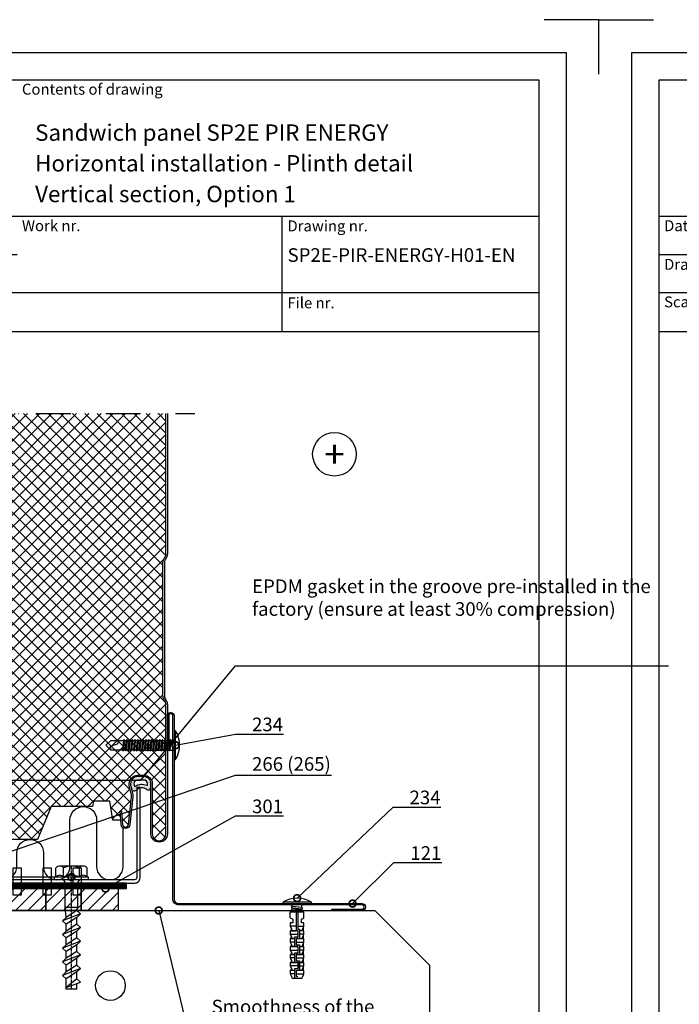
# Model space of a CAD drawing. Units: millimetres. Extents: x -180 to 14402, y -7911 to 6.
# Drawn here: x 202 to 443, y -734 to -373 of the extents above; entities that cross this region are included whole.
import ezdxf
from ezdxf import colors
from ezdxf.entities.mleader import LeaderData, LeaderLine
from ezdxf.enums import TextEntityAlignment as Align
from ezdxf.math import Vec2, Vec3

# ---------------------------------------------------------------- set-up
doc = ezdxf.new("R2010")
doc.units = ezdxf.units.MM
for name, pattern in [('CENTER', [2, 1.25, -0.25, 0.25, -0.25]), ('DASHDOT', [25.4, 12.7, -6.35, 0, -6.35]), ('KL', [4, 2, -2])]:
    doc.linetypes.add(name, pattern=pattern)
doc.layers.get('0').update_dxf_attribs({"color": 1})
for name, color, linetype in [('S-2_EN', 7, 'Continuous'), ('S-ANNOTATION', 7, 'Continuous'), ('S-CONNECTORS', 7, 'Continuous'), ('S-FACADE', 7, 'Continuous'), ('S-FRAME', 4, 'Continuous'), ('S-MATERIALS', 2, 'Continuous'), ('S-TEXT', 4, 'Continuous'), ('S-TEXT_EN', 4, 'Continuous')]:
    doc.layers.add(name, color=color, linetype=linetype)
doc.styles.get("Standard").update_dxf_attribs({"font": 'arial.ttf'})
pattern_1 = [(45, (-18307.9903, 4554.5448), (-2.24506403, 2.24506403), [])]

# ---------------------------------------------------------------- blocks, each defined once
blk = doc.blocks.new('_DotSmall')
at = {"color": 0, "linetype": 'ByBlock', "const_width": 0.5}
blk.add_lwpolyline([(-0.0625, 0, 1), (0.0625, 0, 1)], format="xyb", close=True, dxfattribs=at)
blk = doc.blocks.new('234_betoni')
for p, q in [((-27.28, 1.8), (-27.28, -1.8)), ((-27.28, 0.82), (-23.83, 0.82)), ((-27.28, 0.82), (-23.83, 0.82)), ((-26.73, 0.28), (-24.38, 0.28)), ((-26.73, 0.28), (-26.73, -0.28)), ((-25.73, 2.5), (-26.51, 2.2)), ((-26.3, 2.2), (-26.51, 2.2)), ((-25.73, 0.84), (-25.73, 2.5)), ((-24.43, 2.5), (-25.73, 2.5)), ((-25.73, 0.28), (-25.73, -2.5)), ((-24.43, 2.5), (-24.43, 1.6)), ((-24.43, 1.6), (-24.43, 0.84)), ((-24.43, 0.28), (-24.43, -1.6)), ((-23.4, 2.2), (-24.41, 2.2)), ((-23.4, 2.2), (-24.41, 2.2)), ((-24.41, 2.2), (-24.38, 1.8)), ((-24.38, 1.8), (-24.38, 0.84)), ((-24.38, 0.28), (-24.38, -1.8)), ((-23.83, 0.82), (-23.83, -0.28)), ((-22.83, 2.5), (-23.61, 2.2)), ((-22.83, -0.28), (-22.83, 2.5)), ((-21.53, 2.5), (-22.83, 2.5)), ((-21.53, 2.5), (-21.53, 1.6)), ((-21.53, 1.6), (-21.53, -0.28)), ((-20.5, 2.2), (-21.51, 2.2)), ((-21.51, 2.2), (-21.48, 1.8)), ((-21.48, 1.8), (-21.48, -0.28)), ((-21.48, 0.82), (-18.03, 0.82)), ((-21.48, 0.82), (-18.03, 0.82)), ((-20.93, 0.28), (-18.58, 0.28)), ((-20.93, 0.28), (-20.93, -0.82)), ((-19.93, 2.5), (-20.71, 2.2)), ((-19.93, 0.84), (-19.93, 2.5)), ((-18.63, 2.5), (-19.93, 2.5)), ((-19.93, 0.28), (-19.93, -2.5)), ((-18.63, 2.5), (-18.63, 1.6)), ((-18.63, 1.6), (-18.63, 0.84)), ((-18.63, 0.28), (-18.63, -1.6)), ((-17.6, 2.2), (-18.61, 2.2)), ((-18.61, 2.2), (-18.58, 1.8)), ((-18.58, 1.8), (-18.58, 0.84)), ((-18.58, 0.28), (-18.58, -1.8)), ((-18.03, 0.82), (-18.03, -0.28)), ((-17.03, 2.5), (-17.81, 2.2)), ((-17.03, 2.5), (-17.03, -0.28)), ((-15.73, 2.5), (-17.03, 2.5)), ((-15.71, 2.2), (-15.73, 2.5)), ((-15.73, -0.28), (-15.73, 2.5)), ((-15.71, 2.2), (-15.68, 1.8)), ((-14.7, 2.2), (-15.71, 2.2)), ((-15.68, 1.8), (-15.68, -0.28)), ((-15.68, 0.82), (-12.23, 0.82)), ((-15.68, 0.82), (-12.23, 0.82)), ((-15.13, 0.28), (-12.78, 0.28)), ((-15.13, 0.28), (-15.13, -0.82)), ((-14.13, 2.5), (-14.91, 2.2)), ((-14.13, 0.82), (-14.13, 2.5)), ((-12.83, 2.5), (-14.13, 2.5)), ((-14.13, 0.28), (-14.13, -2.5)), ((-12.83, 0.82), (-12.83, 2.5)), ((-12.81, 2.2), (-12.83, 2.5)), ((-12.83, -1), (-12.83, 0.28)), ((-12.81, 2.2), (-12.78, 1.8)), ((-11.8, 2.2), (-12.81, 2.2)), ((-12.78, 1.8), (-12.78, 0.82)), ((-12.78, 0.28), (-12.78, -1.8)), ((-12.23, 0.82), (-12.23, -0.28)), ((-11.23, 2.5), (-12.01, 2.2)), ((-11.23, 2.5), (-11.23, -0.28)), ((-9.93, 2.5), (-11.23, 2.5)), ((-9.93, 2.5), (-9.93, 0.3)), ((-9.91, 2.2), (-9.93, 2.5)), ((-9.93, -0.28), (-9.93, 0.3)), ((-9.91, 2.2), (-9.88, 1.8)), ((-8.9, 2.2), (-9.91, 2.2)), ((-9.88, 1.8), (-9.88, -0.28)), ((-9.88, 0.28), (-3, 0.28)), ((-8.33, 2.5), (-9.11, 2.2)), ((-8.33, 0.3), (-8.33, 2.5)), ((-7.03, 2.5), (-8.33, 2.5)), ((-7.03, 1.6), (-7.03, 2.5)), ((-5.73, 1.6), (-7.03, 1.6)), ((-5.21, 2.5), (-5.73, 1.6)), ((-5.21, 2.5), (-3, 2.5)), ((-3, 1.77), (-2.6, 1.77)), ((-3, 0.28), (-3, -0.28)), ((-2.1, 1.77), (-1.6, 1.77)), ((-1.1, 1.77), (0, 1.77)), ((-27.28, -0.82), (-27.28, -1.8)), ((-26.3, -2.2), (-26.51, -2.2)), ((-26.51, -2.2), (-25.73, -2.5)), ((-25.73, -2.5), (-24.43, -2.5)), ((-24.43, -1.6), (-24.43, -2.5)), ((-24.43, -2.5), (-24.41, -2.2)), ((-23.4, -2.2), (-24.41, -2.2)), ((-23.41, -2.2), (-24.41, -2.2)), ((-24.38, -0.82), (-20.93, -0.82)), ((-20.93, -0.82), (-24.38, -0.82)), ((-21.48, -0.28), (-23.83, -0.28)), ((-23.61, -2.2), (-22.83, -2.5)), ((-22.83, -0.82), (-22.83, -2.5)), ((-22.83, -2.5), (-21.53, -2.5)), ((-21.53, -0.82), (-21.53, -1.6)), ((-21.53, -1.6), (-21.53, -2.5)), ((-21.53, -2.5), (-21.51, -2.2)), ((-20.5, -2.2), (-21.51, -2.2)), ((-21.48, -0.82), (-21.48, -1.8)), ((-20.71, -2.2), (-19.93, -2.5)), ((-19.93, -2.5), (-18.63, -2.5)), ((-18.63, -1.6), (-18.63, -2.5)), ((-18.63, -2.5), (-18.61, -2.2)), ((-17.61, -2.2), (-18.61, -2.2)), ((-15.13, -0.82), (-18.58, -0.82)), ((-15.68, -0.28), (-18.03, -0.28)), ((-17.81, -2.2), (-17.03, -2.5)), ((-17.03, -2.5), (-17.03, -0.82)), ((-17.03, -2.5), (-15.73, -2.5)), ((-15.73, -0.82), (-15.73, -2.5)), ((-15.73, -0.82), (-15.73, -2.5)), ((-15.73, -0.82), (-15.73, -1.8)), ((-15.73, -2.5), (-15.71, -2.2)), ((-14.71, -2.2), (-15.71, -2.2)), ((-15.68, -0.82), (-15.68, -1.8)), ((-14.91, -2.2), (-14.13, -2.5)), ((-14.13, -2.5), (-12.83, -2.5)), ((-12.83, -1), (-12.83, -2.5)), ((-12.83, -2.5), (-12.81, -2.2)), ((-11.81, -2.2), (-12.81, -2.2)), ((-9.33, -0.82), (-12.78, -0.82)), ((-9.88, -0.28), (-12.23, -0.28)), ((-12.01, -2.2), (-11.23, -2.5)), ((-11.23, -2.5), (-11.23, -0.82)), ((-11.23, -2.5), (-9.93, -2.5)), ((-9.93, -2.5), (-9.93, -0.82)), ((-9.93, -2.5), (-9.91, -2.2)), ((-8.91, -2.2), (-9.91, -2.2)), ((-9.88, -0.82), (-9.88, -1.8)), ((-3, -0.28), (-9.33, -0.28)), ((-9.33, -0.28), (-9.33, -0.82)), ((-9.11, -2.2), (-8.33, -2.5)), ((-8.33, -0.3), (-8.33, -2.5)), ((-8.33, -2.5), (-7.03, -2.5)), ((-7.03, -2.5), (-7.03, -1.6)), ((-7.03, -1.6), (-5.73, -1.6)), ((-5.73, -1.6), (-5.62, -1.8)), ((-5.62, -1.8), (-5.21, -2.5)), ((-5.21, -2.5), (-3, -2.5)), ((-3, -1.77), (-2.95, -1.77)), ((-2.45, -1.77), (-1.95, -1.77)), ((-1.45, -1.77), (0, -1.77))]:
    blk.add_line(p, q)
for points in [[(0, -5.27), (0.5, -5.27), (0.5, 5.27), (0, 5.27)], [(-2.75, -2.08), (-2.45, -1.77), (-2.1, 1.77), (-2.3, 2.12), (-2.6, 1.77), (-2.95, -1.77)], [(-1.75, -2.08), (-1.45, -1.77), (-1.1, 1.77), (-1.3, 2.12), (-1.6, 1.77), (-1.95, -1.77)]]:
    blk.add_lwpolyline(points, close=True)
blk.add_lwpolyline([(-3, 2.5), (-3, -2.5)])
for centre, radius, start, end in [((-8.03, 0), 10.03, 328.2527, 31.7473), ((47.71, -181.98), 198.5, 111.8913, 112.1968), ((50.61, -181.98), 198.5, 111.8913, 112.1968), ((50.6, -181.95), 198.46, 111.8913, 112.1968), ((53.51, -181.98), 198.5, 111.8913, 112.1968), ((56.4, -181.95), 198.46, 111.8913, 112.1968), ((59.3, -181.95), 198.46, 111.8913, 112.1968), ((62.2, -181.95), 198.46, 111.8913, 112.1968), ((65.1, -181.95), 198.46, 111.8913, 112.1968), ((48.24, 183.3), 199.92, 247.8043, 248.1076), ((-318.62, 22.65), 295.26, 355.1727, 355.2501), ((51.14, 183.3), 199.92, 247.8043, 248.1076), ((50.72, 182.27), 198.81, 247.8035, 248.1069), ((-315.72, 22.65), 295.26, 355.1727, 355.2501), ((54.04, 183.3), 199.92, 247.8043, 248.1076), ((-312.82, 22.65), 295.26, 355.1727, 355.2501), ((56.52, 182.27), 198.81, 247.8035, 248.1069), ((-315.47, 23.11), 300.82, 355.1738, 355.2493), ((59.42, 182.27), 198.81, 247.8035, 248.1069), ((-312.57, 23.11), 300.82, 355.1738, 355.2493), ((62.32, 182.27), 198.81, 247.8035, 248.1069), ((-309.67, 23.11), 300.82, 355.1738, 355.2493), ((65.22, 182.27), 198.81, 247.8035, 248.1069)]:
    blk.add_arc(centre, radius, start, end)
blk = doc.blocks.new('234')
for p, q in [((-12.1, 1.77), (-11.6, 1.77)), ((-11.1, 1.77), (-10.6, 1.77)), ((-10.1, 1.77), (-9.6, 1.77)), ((-9.1, 1.77), (-8.6, 1.77)), ((-8.1, 1.77), (-7.6, 1.77)), ((-7.1, 1.77), (-6.6, 1.77)), ((-6.1, 1.77), (-5.6, 1.77)), ((-5.1, 1.77), (-4.6, 1.77)), ((-4.1, 1.77), (-3.6, 1.77)), ((-3.1, 1.77), (-2.6, 1.77)), ((-2.1, 1.77), (-1.6, 1.77)), ((-1.1, 1.77), (0, 1.77)), ((-12.45, -1.77), (-11.95, -1.77)), ((-11.45, -1.77), (-10.95, -1.77)), ((-10.45, -1.77), (-9.95, -1.77)), ((-9.45, -1.77), (-8.95, -1.77)), ((-8.45, -1.77), (-7.95, -1.77)), ((-7.45, -1.77), (-6.95, -1.77)), ((-6.45, -1.77), (-5.95, -1.77)), ((-5.45, -1.77), (-4.95, -1.77)), ((-4.45, -1.77), (-3.95, -1.77)), ((-3.45, -1.77), (-2.95, -1.77)), ((-2.45, -1.77), (-1.95, -1.77)), ((-1.45, -1.77), (0, -1.77))]:
    blk.add_line(p, q)
for points in [[(0, -5.27), (0.5, -5.27), (0.5, 5.27), (0, 5.27)], [(-18.75, -2.08), (-18.45, -1.77), (-18.1, 1.77), (-18.3, 2.12), (-18.6, 1.77), (-18.95, -1.77)], [(-17.75, -2.08), (-17.45, -1.77), (-17.1, 1.77), (-17.3, 2.12), (-17.6, 1.77), (-17.95, -1.77)], [(-16.75, -2.08), (-16.45, -1.77), (-16.1, 1.77), (-16.3, 2.12), (-16.6, 1.77), (-16.95, -1.77)], [(-15.75, -2.08), (-15.45, -1.77), (-15.1, 1.77), (-15.3, 2.12), (-15.6, 1.77), (-15.95, -1.77)], [(-14.75, -2.08), (-14.45, -1.77), (-14.1, 1.77), (-14.3, 2.12), (-14.6, 1.77), (-14.95, -1.77)], [(-13.75, -2.08), (-13.45, -1.77), (-13.1, 1.77), (-13.3, 2.12), (-13.6, 1.77), (-13.95, -1.77)], [(-12.75, -2.08), (-12.45, -1.77), (-12.1, 1.77), (-12.3, 2.12), (-12.6, 1.77), (-12.95, -1.77)], [(-11.75, -2.08), (-11.45, -1.77), (-11.1, 1.77), (-11.3, 2.12), (-11.6, 1.77), (-11.95, -1.77)], [(-10.75, -2.08), (-10.45, -1.77), (-10.1, 1.77), (-10.3, 2.12), (-10.6, 1.77), (-10.95, -1.77)], [(-9.75, -2.08), (-9.45, -1.77), (-9.1, 1.77), (-9.3, 2.12), (-9.6, 1.77), (-9.95, -1.77)], [(-8.75, -2.08), (-8.45, -1.77), (-8.1, 1.77), (-8.3, 2.12), (-8.6, 1.77), (-8.95, -1.77)], [(-7.75, -2.08), (-7.45, -1.77), (-7.1, 1.77), (-7.3, 2.12), (-7.6, 1.77), (-7.95, -1.77)], [(-6.75, -2.08), (-6.45, -1.77), (-6.1, 1.77), (-6.3, 2.12), (-6.6, 1.77), (-6.95, -1.77)], [(-5.75, -2.08), (-5.45, -1.77), (-5.1, 1.77), (-5.3, 2.12), (-5.6, 1.77), (-5.95, -1.77)], [(-4.75, -2.08), (-4.45, -1.77), (-4.1, 1.77), (-4.3, 2.12), (-4.6, 1.77), (-4.95, -1.77)], [(-3.75, -2.08), (-3.45, -1.77), (-3.1, 1.77), (-3.3, 2.12), (-3.6, 1.77), (-3.95, -1.77)], [(-2.75, -2.08), (-2.45, -1.77), (-2.1, 1.77), (-2.3, 2.12), (-2.6, 1.77), (-2.95, -1.77)], [(-1.75, -2.08), (-1.45, -1.77), (-1.1, 1.77), (-1.3, 2.12), (-1.6, 1.77), (-1.95, -1.77)]]:
    blk.add_lwpolyline(points, close=True)
for points in [[(-18.95, -1.77), (-23.22, -1.77), (-25, 0.02), (-23.22, 1.77), (-18.6, 1.77)], [(-21.47, 1.77), (-20.22, 1.52), (-20.82, 0.33), (-23.42, -0.48), (-23.29, -1.71)], [(-18.1, 1.77), (-17.6, 1.77)], [(-17.1, 1.77), (-16.6, 1.77)], [(-16.1, 1.77), (-15.6, 1.77)], [(-15.1, 1.77), (-14.6, 1.77)], [(-14.1, 1.77), (-13.6, 1.77)], [(-13.1, 1.77), (-12.6, 1.77)], [(-17.95, -1.77), (-18.45, -1.77)], [(-16.95, -1.77), (-17.45, -1.77)], [(-15.95, -1.77), (-16.45, -1.77)], [(-14.95, -1.77), (-15.45, -1.77)], [(-13.95, -1.77), (-14.45, -1.77)], [(-12.95, -1.77), (-13.45, -1.77)]]:
    blk.add_lwpolyline(points)
blk.add_arc((-8.03, 0), 10.03, 328.2527, 31.7473)
blk = doc.blocks.new('266')
for p, q in [((-5.7, 1), (-5.7, 4.33)), ((4.25, 5), (-4.35, 5)), ((-2.9, 1), (-2.9, 4.33)), ((2.9, 1), (2.9, 4.33)), ((5.7, 1), (5.7, 4.33)), ((6.25, 1), (-6.25, 1)), ((-6.25, 0), (-6.25, 1)), ((6.25, 0), (-6.25, 0)), ((6.25, 0), (6.25, 1)), ((-2.35, -10), (-2.35, -1)), ((2.35, -10), (2.35, -1)), ((-2.35, -10), (2.35, -10)), ((-2, -13.75), (-2.35, -10)), ((2, -11.25), (2.35, -10)), ((3.25, -12.5), (-3.25, -15)), ((-2, -13.75), (-3.25, -15)), ((2, -11.25), (-2, -13.75)), ((2, -13.75), (-2, -16.25)), ((2, -11.25), (3.25, -12.5)), ((3.25, -12.5), (2, -13.75)), ((2, -16.25), (2, -13.75)), ((-3.25, -15), (-2, -16.25)), ((3.25, -17.5), (-3.25, -20)), ((2, -16.25), (-2, -18.75)), ((-2, -18.75), (-2, -16.25)), ((2, -16.25), (3.25, -17.5)), ((3.25, -17.5), (2, -18.75)), ((-2, -18.75), (-3.25, -20)), ((-3.25, -20), (-2, -21.25)), ((2, -18.75), (-2, -21.25)), ((2, -21.25), (-2, -23.75)), ((-2, -23.75), (-2, -21.25)), ((2, -21.25), (2, -18.75)), ((2, -21.25), (3.25, -22.5)), ((3.25, -22.5), (-3.25, -25)), ((-2, -23.75), (-3.25, -25)), ((-3.25, -25), (-2, -26.25)), ((2, -23.75), (-2, -26.25)), ((3.25, -22.5), (2, -23.75)), ((2, -26.25), (2, -23.75)), ((3.25, -27.5), (-3.25, -30)), ((-2, -28.75), (-3.25, -30)), ((2, -26.25), (-2, -28.75)), ((-2, -28.75), (-2, -26.25)), ((2, -28.75), (-2, -31.25)), ((2, -26.25), (3.25, -27.5)), ((3.25, -27.5), (2, -28.75)), ((2, -31.25), (2, -28.75)), ((-3.25, -30), (-2, -31.25)), ((-2, -33.75), (-2, -31.25)), ((2, -31.25), (-2, -33.75)), ((2, -31.25), (3.25, -32.5)), ((3.25, -32.5), (-3.25, -35)), ((-2, -33.75), (-3.25, -35)), ((-3.25, -35), (-2, -36.25)), ((2, -33.75), (-2, -36.25)), ((3.25, -32.5), (2, -33.75)), ((2, -36.25), (2, -33.75)), ((-2, -40), (-2, -36.25)), ((2, -36.25), (-2, -39.38)), ((-2, -39.38), (3.25, -37.5)), ((2, -36.25), (3.25, -37.5)), ((2, -40), (2, -37.95)), ((2, -40), (-2, -40))]:
    blk.add_line(p, q)
at = {"linetype": 'CENTER'}
blk.add_line((0, -40), (0, 5), dxfattribs=at)
for centre, radius, start, end in [((-4.3, 3.2), 1.8, 39.027, 140.973), ((0, -1.64), 6.64, 64.107, 115.893), ((4.3, 3.2), 1.8, 39.027, 140.973), ((-4.3, -0.13), 1.8, 39.027, 140.973), ((-3.35, -1), 1, 0, 90), ((0, -4.97), 6.64, 64.107, 115.893), ((3.35, -1), 1, 90, 180), ((4.3, -0.13), 1.8, 39.027, 140.973)]:
    blk.add_arc(centre, radius, start, end)
blk.add_point((0, 0))
blk = doc.blocks.new('title_block_en')
at = {"linetype": 'Continuous'}
for p, q in [((5, 255), (193, 255)), ((146, 233.92), (146, 255)), ((5, 248), (97.5, 248)), ((193, 241), (5, 241)), ((5, 233.92), (193, 233.92))]:
    blk.add_line(p, q, dxfattribs=at)
for points in [[(-6, 281), (-6, 291), (4, 291)], [(204, 281), (204, 291), (194, 291)]]:
    blk.add_lwpolyline(points)
for points in [[(0, 285), (198, 285), (198, 0), (0, 0)], [(5, 280), (193, 280), (193, 5), (5, 5)]]:
    blk.add_lwpolyline(points, close=True, dxfattribs=at)
at = {"linetype": 'ByBlock'}
for s, p in [('Contents of drawing', (98.38, 277.27)), ('Date', (5.92, 252.27)), ('Work nr.', (98.38, 252.27)), ('Drawing nr.', (146.98, 252.23)), ('Drawn by', (5.92, 245.19)), ('Scale', (5.92, 238.32)), ('File nr.', (146.98, 238.14))]:
    blk.add_text(s, height=2, dxfattribs=at).set_placement(p)
for tag, p, height in [('DRAWING_CONTENT_1', (100.8, 268.82), 3), ('DRAWING_CONTENT_2', (100.8, 263.2), 3), ('DRAWING_CONTENT_3', (100.8, 257.58), 3), ('DATE', (18.02, 248.93), 2.5), ('REV_DATE', (65.02, 248.93), 2.5), ('WORK_NR', (101.07, 246.65), 2.5), ('DRAWING_NR', (147, 246.65), 2.5), ('REV', (65.02, 241.93), 2.5), ('SCALE', (18.02, 234.93), 2.5), ('BUILDING', (65.02, 234.93), 2.5), ('FILE_NR', (147.4, 234.92), 2.5)]:
    blk.add_attdef(tag, p, '', height=height)
blk = doc.blocks.new('TP021_100')
at = {"layer": 'S-MATERIALS'}
h = blk.add_hatch(dxfattribs=at)
h.set_pattern_fill('ANSI31', color=256, style=0)
h.set_pattern_definition([(45, (-42.5, -12), (-2.24506, 2.24506), [])])
h.paths.add_polyline_path([(-42.5, -10), (-42.5, -2), (-30.5, -2), (-30.5, -10)])
h = blk.add_hatch(dxfattribs=at)
h.set_pattern_fill('ANSI31', color=256, style=0)
h.set_pattern_definition([(45, (-18320.9903, 4554.5448), (-2.24506403, 2.24506403), [])])
h.paths.add_polyline_path([(2.5, -10), (2.5, -2), (15.5, -2), (15.5, -10)])
h = blk.add_hatch(dxfattribs=at)
h.set_pattern_fill('ANSI31', color=256, style=0)
h.set_pattern_definition(pattern_1)
h.paths.add_polyline_path([(15.5, -10), (15.5, -2), (28.5, -2), (28.5, -10)])
h = blk.add_hatch(dxfattribs=at)
h.set_pattern_fill('ANSI31', color=256, style=0)
h.set_pattern_definition(pattern_1)
h.paths.add_polyline_path([(28.5, -10), (28.5, -2), (42, -2), (42, -10)])
for points in [[(45, 0), (-45, 0), (-45, -2), (45, -2)], [(-42.5, -10), (-42.5, -2), (-30.5, -2), (-30.5, -10)], [(2.5, -10), (2.5, -2), (15.5, -2), (15.5, -10)], [(15.5, -10), (15.5, -2), (28.5, -2), (28.5, -10)], [(28.5, -10), (28.5, -2), (42, -2), (42, -10)]]:
    blk.add_lwpolyline(points, close=True)
at = {"layer": 'S-MATERIALS', "linetype": 'KL', "ltscale": 3, "const_width": 2}
blk.add_lwpolyline([(-45, -1), (45, -1)], dxfattribs=at)
blk = doc.blocks.new('EA1U100')
at = {"ltscale": 120}
blk.add_lwpolyline([(48.8, 2, -0.414214), (48, 1.2), (-48, 1.2, -0.414214), (-48.8, 2), (-48.8, 35), (-50, 35), (-50, 2, 0.414214), (-48, 0), (48, 0, 0.414214), (50, 2), (50, 35), (48.8, 35)], format="xyb", close=True, dxfattribs=at)
for points in [[(-29.5, -4.4), (-29.5, 5.6), (-26.5, 5.6), (-26.5, -4.4)], [(-18.5, -4.4), (-18.5, 5.6), (-15.5, 5.6), (-15.5, -4.4)], [(-7.5, -4.4), (-7.5, 5.6), (-4.5, 5.6), (-4.5, -4.4)], [(3.5, -4.4), (3.5, 5.6), (6.5, 5.6), (6.5, -4.4)], [(14.5, -4.4), (14.5, 5.6), (17.5, 5.6), (17.5, -4.4)], [(25.5, -4.4), (25.5, 5.6), (28.5, 5.6), (28.5, -4.4)]]:
    blk.add_lwpolyline(points, close=True, dxfattribs=at)

msp = doc.modelspace()

# ---------------------------------------------------------------- hatches: boundary and pattern name
at = {"layer": 'S-MATERIALS'}
h = msp.add_hatch(dxfattribs=at)
h.set_pattern_fill('ANSI37', color=254)
h.set_pattern_definition([(45, (-5000, -500), (-2.245064, 2.245064), []), (135, (-5000, -500), (-2.245064, -2.245064), [])])
h.paths.add_polyline_path([(242.08, -653.49, -0.476976), (245.12, -649.75), (247.4, -649.75, -0.414214), (250.5, -652.85), (250.5, -671.25, 1), (255.5, -671.25), (255.5, -648.25), (255.5, -623.94, 0.131652), (255.17, -622.69), (254.74, -621.94, -0.131652), (254.4, -620.69), (254.4, -571.8, -0.131652), (254.74, -570.55), (255.23, -569.69, 0.131652), (255.5, -568.69), (255.5, -517.23), (136.5, -517.23), (136.5, -568.69, 0.131652), (136.77, -569.69), (137.27, -570.55, -0.131652), (137.6, -571.8), (137.6, -620.69, -0.131652), (137.27, -621.94), (136.84, -622.69, 0.131652), (136.5, -623.94), (136.5, -648.25), (136.5, -671.25, 1), (141.5, -671.25), (141.5, -652.85, -0.414214), (144.6, -649.75), (146.88, -649.75, -0.476976), (149.92, -653.49), (149.17, -657.02, 0.078702), (149.13, -657.65), (150.2, -667.76, 0.908336), (152.39, -667.74), (152.82, -662.76), (153.32, -662.81), (153.02, -666.25), (156, -666.25), (157, -659.25), (163, -659.25), (163.35, -661.25), (178.5, -661.25), (183.5, -673.25), (208.5, -673.25), (213.5, -661.25), (228.65, -661.25), (229, -659.25), (235, -659.25), (236, -666.25), (238.98, -666.25), (238.68, -662.81), (239.18, -662.76), (239.61, -667.74, 0.908336), (241.8, -667.76), (242.87, -657.65, 0.078702), (242.83, -657.02)])
at = {"layer": 'S-MATERIALS', "ltscale": 2}
h = msp.add_hatch(dxfattribs=at)
h.set_pattern_fill('DOTS', color=256, scale=0.2, style=0)
h.set_pattern_definition([(0, (-18146.65626, 3865.46976), (0.15875, 0.3175), [0, -0.3175])])
edge = h.paths.add_edge_path()
edge.add_arc((247.4, -652.85), 2.6, 0, 90)
edge.add_line((247.4, -650.25), (245.12, -650.25))
edge.add_arc((245.12, -652.85), 2.6, 90, 192)
edge.add_line((242.57, -653.39), (242.85, -654.7))
edge.add_arc((243.83, -654.5), 1, 192, 318.4764)
edge.add_arc((246.6, -656.95), 2.7, 49.5602, 138.4764, ccw=False)
edge.add_arc((249, -654.13), 1, 229.5602, 360)
edge.add_line((250, -654.13), (250, -652.85))
edge = h.paths.add_edge_path(flags=16)
edge.add_arc((247.4, -652.85), 1.35, 0, 90)
edge.add_line((247.4, -651.5), (245.12, -651.5))
edge.add_arc((245.12, -652.85), 1.35, 90, 192)
edge.add_line((243.8, -653.13), (243.89, -653.6))
edge.add_arc((244.14, -653.55), 0.25, 192, 305.8705)
edge.add_arc((246.6, -656.95), 3.95, 63.1035, 125.8705, ccw=False)
edge.add_arc((248.5, -653.2), 0.25, 243.1035, 360)
edge.add_line((248.75, -653.2), (248.75, -652.85))

# ---------------------------------------------------------------- linework, layer by layer
at = {"layer": 'S-ANNOTATION', "linetype": 'DASHDOT'}
msp.add_line((106, -517.23), (266, -517.23), dxfattribs=at)
at = {"layer": 'S-ANNOTATION', "ltscale": 2}
msp.add_circle((317.18, -532.16), 8, dxfattribs=at)
at = {"layer": 'S-FACADE'}
for points in [[(256, -517.23), (256, -568.69, -0.131652), (255.67, -569.94), (255.17, -570.8, 0.131652), (254.9, -571.8), (254.9, -620.69, 0.131652), (255.17, -621.69), (255.6, -622.44, -0.131652), (256, -623.94), (256, -648.25), (256, -671.25, -1), (250, -671.25), (250, -652.85, 0.414214), (247.4, -650.25), (245.12, -650.25, 0.476976), (242.57, -653.39), (243.32, -656.9, -0.078702), (243.36, -657.71), (242.3, -667.82, -0.908336), (239.11, -667.79), (238.68, -662.81), (239.18, -662.76), (239.61, -667.74, 0.908336), (241.8, -667.76), (242.87, -657.65, 0.078702), (242.83, -657.02), (242.08, -653.49, -0.476976), (245.12, -649.75), (247.4, -649.75, -0.414214), (250.5, -652.85), (250.5, -671.25, 1), (255.5, -671.25), (255.5, -648.25), (255.5, -623.94, 0.131652), (255.17, -622.69), (254.74, -621.94, -0.131652), (254.4, -620.69), (254.4, -571.8, -0.131652), (254.74, -570.55), (255.23, -569.69, 0.131652), (255.5, -568.69), (255.5, -517.23)], [(256, -639), (256, -627.9, -0.414214), (257.15, -626.75), (257.35, -626.75, -0.414214), (258.5, -627.9), (258.5, -695, 0.414214), (260.25, -696.75), (327.35, -696.75, -0.414214), (328.5, -697.9), (328.5, -698.1, -0.414214), (327.35, -699.25), (316.25, -699.25), (316.25, -698.75), (327.35, -698.75, 0.414214), (328, -698.1), (328, -697.9, 0.414214), (327.35, -697.25), (260.25, -697.25, -0.414214), (258, -695), (258, -627.9, 0.414214), (257.35, -627.25), (257.15, -627.25, 0.414214), (256.5, -627.9), (256.5, -639), (256, -639)]]:
    msp.add_lwpolyline(points, format="xyb", dxfattribs=at)
msp.add_lwpolyline([(238.98, -666.25), (236, -666.25), (235, -659.25), (229, -659.25), (228.65, -661.25), (213.5, -661.25), (208.5, -673.25), (183.5, -673.25), (178.5, -661.25), (163.35, -661.25), (163, -659.25), (157, -659.25), (156, -666.25), (156, -666.25), (153.02, -666.25)], dxfattribs=at)
at = {"layer": 'S-FRAME'}
msp.add_lwpolyline([(102, -814.25), (102, -720.54), (138.88, -699.25), (332, -699.25), (352, -719.25), (352, -814.25)], dxfattribs=at)
at = {"layer": 'S-MATERIALS', "ltscale": 0.2}
for points in [[(250, -652.85, 0.414214), (247.4, -650.25), (245.12, -650.25, 0.476976), (242.57, -653.39), (242.85, -654.7, 0.615664), (244.58, -655.16, -0.408684), (248.35, -654.89, 0.639771), (250, -654.13)], [(248.75, -652.85, 0.414214), (247.4, -651.5), (245.12, -651.5, 0.476976), (243.8, -653.13), (243.89, -653.6, 0.542224), (244.29, -653.75, -0.280932), (248.39, -653.43, 0.559434), (248.75, -653.2)]]:
    msp.add_lwpolyline(points, format="xyb", close=True, dxfattribs=at)
at = {"layer": 'S-MATERIALS'}
msp.add_lwpolyline([(152.16, -668.99), (152.16, -683.18, 1), (161.9, -683.18), (161.9, -666.12, -1), (171.65, -666.12), (171.64, -683.18, 1), (181.39, -683.18), (181.39, -678.12, -1), (191.13, -678.12), (191.13, -683.18, 1), (200.87, -683.18), (200.87, -678.12, -1), (210.62, -678.12), (210.62, -683.18, 1), (220.36, -683.18), (220.36, -666.12, -1), (230.11, -666.12), (230.1, -683.18, 1), (239.85, -683.18), (239.85, -669)], format="xyb", dxfattribs=at)
at = {"layer": 'S-MATERIALS', "ltscale": 2}
msp.add_circle((235.14, -726.79), 5.42, dxfattribs=at)

# ---------------------------------------------------------------- block references
at = {"layer": 'S-2_EN'}
ref = msp.add_blockref('title_block_en', (6, -955), dxfattribs=dict(at, xscale=2, yscale=2, zscale=2))
ref.add_attrib('DRAWING_NR', 'SP2E-PIR-ENERGY-H01-EN', (300, -461.7), dxfattribs={"layer": '0', "height": 5})
ref.add_attrib('DRAWING_CONTENT_3', 'Vertical section, Option 1', (207.6, -439.85), dxfattribs={"layer": '0', "height": 6})
ref.add_attrib('DRAWING_CONTENT_2', 'Horizontal installation - Plinth detail', (207.6, -428.6), dxfattribs={"layer": '0', "height": 6})
ref.add_attrib('DRAWING_CONTENT_1', 'Sandwich panel SP2E PIR ENERGY', (207.6, -417.36), dxfattribs={"layer": '0', "height": 6})
at = {"layer": 'S-2_EN', "xscale": 2, "yscale": 2, "zscale": 2}
msp.add_blockref('title_block_en', (426, -955), dxfattribs=at)
at = {"layer": 'S-CONNECTORS'}
for name, p in [('234', (258.5, -638.75)), ('266', (220.92, -688.05)), ('TP021_100', (196, -689.25))]:
    msp.add_blockref(name, p, dxfattribs=at)
at = {"layer": 'S-CONNECTORS', "rotation": 90}
msp.add_blockref('234_betoni', (303.5, -696.75), dxfattribs=at)
at = {"layer": 'S-FACADE', "linetype": 'DASHDOT', "ltscale": 2}
msp.add_blockref('EA1U100', (196, -689.25), dxfattribs=at)

# ---------------------------------------------------------------- texts
at = {"layer": 'S-ANNOTATION', "ltscale": 2}
msp.add_text('+', height=10, dxfattribs=at).set_placement((317.18, -532.16), align=Align.MIDDLE_CENTER)

# ---------------------------------------------------------------- leaders
at = {"layer": 'S-TEXT'}
ml = msp.add_multileader_mtext('Standard', dxfattribs=at)
ml.set_content('EPDM gasket in the groove pre-installed in the factory (ensure at least 30% compression)', color=256)
ml.set_leader_properties(color=256, linetype='ByLayer', lineweight=-1)
ml.set_arrow_properties(name='DOTSMALL')
ml.build(insert=Vec2(0, 0))
ml.multileader.update_dxf_attribs({"text_left_attachment_type": 5, "text_right_attachment_type": 5, "dogleg_length": 1, "arrow_head_size": 5, "scale": 2})
ctx = ml.context
ctx.base_point, ctx.scale, ctx.char_height, ctx.arrow_head_size, ctx.landing_gap_size, ctx.plane_origin = Vec3(283, -609.66), 2, 5, 5, 4, Vec3(277.44, -458.57)
ctx.left_attachment, ctx.right_attachment = 5, 5
notes = []
notes.append((ctx, [(0, (1, 1, 0), (281, -609.66), (1, 0), 2, [(1, [(145.74, -651.5), (246.26, -651.5)], 0, [])])]))
ctx.mtext.insert, ctx.mtext.width, ctx.mtext.flow_direction = Vec3(287, -578.02), 75.4525, 5
ml = msp.add_multileader_mtext('Standard', dxfattribs=at)
ml.set_content('234', color=256)
ml.set_leader_properties(color=256, linetype='ByLayer', lineweight=-1)
ml.set_arrow_properties(name='DOTSMALL')
ml.build(insert=Vec2(0, 0))
ml.multileader.update_dxf_attribs({"text_left_attachment_type": 5, "text_right_attachment_type": 5, "dogleg_length": 1, "arrow_head_size": 5, "scale": 2})
ctx = ml.context
ctx.base_point, ctx.scale, ctx.char_height, ctx.arrow_head_size, ctx.landing_gap_size, ctx.plane_origin = Vec3(283, -634.66), 2, 5, 5, 4, Vec3(241.24, -549.99)
ctx.left_attachment, ctx.right_attachment = 5, 5
notes.append((ctx, [(0, (1, 1, 0), (281, -634.66), (1, 0), 2, [(0, [(259, -638.75)], 0, [])])]))
ctx.mtext.insert, ctx.mtext.flow_direction = Vec3(287, -628.64), 5
ml = msp.add_multileader_mtext('Standard', dxfattribs=at)
ml.set_content('266 (265)', color=256)
ml.set_leader_properties(color=256, linetype='ByLayer', lineweight=-1)
ml.set_arrow_properties(name='DOTSMALL')
ml.build(insert=Vec2(0, 0))
ml.multileader.update_dxf_attribs({"text_left_attachment_type": 5, "text_right_attachment_type": 5, "dogleg_length": 1, "arrow_head_size": 5, "scale": 2})
ctx = ml.context
ctx.base_point, ctx.scale, ctx.char_height, ctx.arrow_head_size, ctx.landing_gap_size, ctx.plane_origin = Vec3(283, -649.66), 2, 5, 5, 4, Vec3(186, -702.54)
ctx.left_attachment, ctx.right_attachment = 5, 5
notes.append((ctx, [(0, (1, 1, 0), (281, -649.66), (1, 0), 2, [(1, [(220.92, -687.05), (171, -687.05)], 0, [])])]))
ctx.mtext.insert, ctx.mtext.flow_direction = Vec3(287, -643.11), 5
ml = msp.add_multileader_mtext('Standard', dxfattribs=at)
ml.set_content('234', color=256)
ml.set_leader_properties(color=256, linetype='ByLayer', lineweight=-1)
ml.set_arrow_properties(name='DOTSMALL')
ml.build(insert=Vec2(0, 0))
ml.multileader.update_dxf_attribs({"text_left_attachment_type": 5, "text_right_attachment_type": 5, "dogleg_length": 1, "arrow_head_size": 5, "scale": 2})
ctx = ml.context
ctx.base_point, ctx.scale, ctx.char_height, ctx.arrow_head_size, ctx.landing_gap_size, ctx.plane_origin = Vec3(340.66, -661.39), 2, 5, 5, 4, Vec3(298.89, -591.72)
ctx.left_attachment, ctx.right_attachment = 5, 5
notes.append((ctx, [(0, (1, 1, 0), (338.66, -661.39), (1, 0), 2, [(0, [(303.5, -694.75)], 0, [])])]))
ctx.mtext.insert, ctx.mtext.flow_direction = Vec3(344.66, -655.37), 5
ml = msp.add_multileader_mtext('Standard', dxfattribs=at)
ml.set_content('301', color=256)
ml.set_leader_properties(color=256, linetype='ByLayer', lineweight=-1)
ml.set_arrow_properties(name='DOTSMALL')
ml.build(insert=Vec2(0, 0))
ml.multileader.update_dxf_attribs({"text_left_attachment_type": 5, "text_right_attachment_type": 5, "dogleg_length": 1, "arrow_head_size": 5, "scale": 2})
ctx = ml.context
ctx.base_point, ctx.scale, ctx.char_height, ctx.arrow_head_size, ctx.landing_gap_size, ctx.plane_origin = Vec3(283, -664.66), 2, 5, 5, 4, Vec3(186, -717.54)
ctx.left_attachment, ctx.right_attachment = 5, 5
notes.append((ctx, [(0, (1, 1, 0), (281, -664.66), (1, 0), 2, [(0, [(233.35, -691.25)], 0, [])])]))
ctx.mtext.insert, ctx.mtext.flow_direction = Vec3(287, -658.64), 5
ml = msp.add_multileader_mtext('Standard', dxfattribs=at)
ml.set_content('121', color=256)
ml.set_leader_properties(color=256, linetype='ByLayer', lineweight=-1)
ml.set_arrow_properties(name='DOTSMALL')
ml.build(insert=Vec2(0, 0))
ml.multileader.update_dxf_attribs({"text_left_attachment_type": 5, "text_right_attachment_type": 5, "dogleg_length": 1, "arrow_head_size": 5, "scale": 2})
ctx = ml.context
ctx.base_point, ctx.scale, ctx.char_height, ctx.arrow_head_size, ctx.landing_gap_size, ctx.plane_origin = Vec3(340.96, -681.75), 2, 5, 5, 4, Vec3(266, -737.54)
ctx.left_attachment, ctx.right_attachment = 5, 5
notes.append((ctx, [(0, (1, 1, 0), (338.96, -681.75), (1, 0), 2, [(0, [(323.8, -696.75)], 0, [])])]))
ctx.mtext.insert, ctx.mtext.flow_direction = Vec3(344.96, -675.73), 5
at = {"layer": 'S-TEXT_EN'}
ml = msp.add_multileader_mtext('Standard', dxfattribs=at)
ml.set_content('Smoothness of the \\Ptop of plinth,\\Ptolerance %%P 5 mm', color=256)
ml.set_leader_properties(color=256, linetype='ByLayer', lineweight=-1)
ml.set_arrow_properties(name='DOTSMALL')
ml.build(insert=Vec2(0, 0))
ml.multileader.update_dxf_attribs({"text_left_attachment_type": 5, "text_right_attachment_type": 5, "dogleg_length": 1, "arrow_head_size": 5, "scale": 2})
ctx = ml.context
ctx.base_point, ctx.scale, ctx.char_height, ctx.arrow_head_size, ctx.landing_gap_size, ctx.plane_origin = Vec3(268.2, -754.82), 2, 5, 5, 4, Vec3(159.72, -619.09)
ctx.left_attachment, ctx.right_attachment = 5, 5
notes.append((ctx, [(0, (1, 1, 0), (266.2, -754.82), (1, 0), 2, [(0, [(252.85, -699.27)], 0, [])])]))
ctx.mtext.insert, ctx.mtext.flow_direction = Vec3(272.2, -731.98), 5
for ctx, leaders in notes:
    for number, flags, end, landing, length, lines in leaders:
        leader = LeaderData()
        leader.index, (leader.has_last_leader_line, leader.has_dogleg_vector, leader.attachment_direction) = number, flags
        leader.last_leader_point, leader.dogleg_vector, leader.dogleg_length = Vec3(end), Vec3(landing), length
        for number, points, colour, breaks in lines:
            line = LeaderLine()
            line.index, line.vertices, line.color, line.breaks = number, Vec3.list(points), colors.encode_raw_color(colour), breaks
            leader.lines.append(line)
        ctx.leaders.append(leader)

doc.saveas('drawing.dxf')
